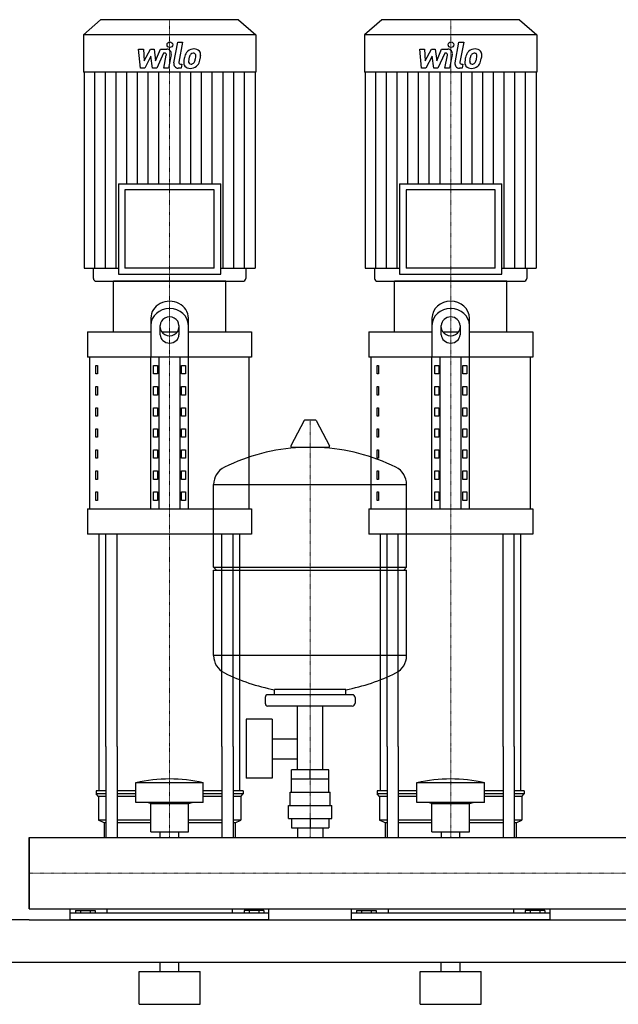
# Model space of a CAD drawing. Extents: x -820 to 1500, y 0 to 1670.
# Drawn here: x -10 to 629, y 0 to 1050 of the extents above; entities that cross this region are included whole.
import ezdxf

# ---------------------------------------------------------------- set-up
doc = ezdxf.new("R2010")
doc.units = 0
doc.linetypes.add('DASHDOT', pattern=[1, 0.5, -0.25, 0, -0.25])
doc.layers.get('0').update_dxf_attribs({"color": 124})
doc.layers.add('CP_AXIS', color=143, linetype='DASHDOT', lineweight=18)
doc.layers.add('CP_DETAL', color=33, linetype='Continuous')

msp = doc.modelspace()

# ---------------------------------------------------------------- linework, layer by layer
at = {"extrusion": (0, 1, 0)}
for p, q in [((76.4, 1050), (58, 1033.8)), ((223.6, 1050), (76.4, 1050)), ((223.6, 1050), (242, 1033.8)), ((376.4, 1050), (358, 1033.8)), ((523.6, 1050), (376.4, 1050)), ((523.6, 1050), (542, 1033.8)), ((242, 1033.8), (58, 1033.8)), ((58, 1033.8), (58, 994.2)), ((242, 1033.8), (242, 994.2)), ((542, 1033.8), (358, 1033.8)), ((358, 1033.8), (358, 994.2)), ((542, 1033.8), (542, 994.2)), ((242, 994.2), (58, 994.2)), ((58.7, 994.2), (58.7, 784.9)), ((241.3, 994.2), (241.3, 784.9)), ((542, 994.2), (358, 994.2)), ((358.7, 994.2), (358.7, 784.9)), ((541.3, 994.2), (541.3, 784.9)), ((95.4, 874.9), (204.6, 874.9)), ((95.4, 874.9), (95.4, 778.7)), ((204.6, 778.7), (204.6, 874.9)), ((395.4, 874.9), (504.6, 874.9)), ((395.4, 874.9), (395.4, 778.7)), ((504.6, 778.7), (504.6, 874.9)), ((197.6, 868.6), (102.4, 868.6)), ((102.4, 868.6), (102.4, 784.9)), ((197.6, 784.9), (197.6, 868.6)), ((497.6, 868.6), (402.4, 868.6)), ((402.4, 868.6), (402.4, 784.9)), ((497.6, 784.9), (497.6, 868.6)), ((58.7, 784.9), (95.4, 784.9)), ((68.6, 784.9), (68.6, 774.1)), ((95.4, 778.7), (204.6, 778.7)), ((197.6, 784.9), (102.4, 784.9)), ((204.6, 784.9), (241.3, 784.9)), ((231.4, 784.9), (231.4, 774.1)), ((358.7, 784.9), (395.4, 784.9)), ((368.6, 784.9), (368.6, 774.1)), ((395.4, 778.7), (504.6, 778.7)), ((497.6, 784.9), (402.4, 784.9)), ((504.6, 784.9), (541.3, 784.9)), ((531.4, 784.9), (531.4, 774.1)), ((210, 771), (90, 771)), ((90, 717.1), (90, 771)), ((210, 717.1), (210, 771)), ((510, 771), (390, 771)), ((390, 717.1), (390, 771)), ((510, 717.1), (510, 771)), ((130, 731.8), (130, 690.1)), ((170, 690.1), (170, 731.8)), ((430, 731.8), (430, 690.1)), ((470, 690.1), (470, 731.8)), ((62.5, 717.1), (130, 717.1)), ((62.5, 717.1), (62.5, 690.1)), ((140, 714.1), (140, 724)), ((141.6, 717.1), (158.4, 717.1)), ((160, 724), (160, 714.1)), ((170, 717.1), (237.5, 717.1)), ((237.5, 717.1), (237.5, 690.1)), ((362.5, 717.1), (430, 717.1)), ((362.5, 717.1), (362.5, 690.1)), ((440, 714.1), (440, 724)), ((441.6, 717.1), (458.4, 717.1)), ((460, 724), (460, 714.1)), ((470, 717.1), (537.5, 717.1)), ((537.5, 717.1), (537.5, 690.1)), ((237.5, 690.1), (62.5, 690.1)), ((65, 528.4), (65, 690.1)), ((130, 528.4), (130, 690.1)), ((138.7, 528.4), (138.7, 690.1)), ((161.3, 528.4), (161.3, 690.1)), ((170, 528.4), (170, 690.1)), ((235, 528.4), (235, 690.1)), ((537.5, 690.1), (362.5, 690.1)), ((365, 528.4), (365, 690.1)), ((430, 528.4), (430, 690.1)), ((438.7, 528.4), (438.7, 690.1)), ((461.3, 528.4), (461.3, 690.1)), ((470, 528.4), (470, 690.1)), ((535, 528.4), (535, 690.1)), ((71.4, 681.1), (73.1, 681.1)), ((71.4, 672.2), (71.4, 681.1)), ((73.1, 672.2), (71.4, 672.2)), ((73.1, 681.1), (73.1, 672.2)), ((132.9, 681.1), (137.2, 681.1)), ((132.9, 672.2), (132.9, 681.1)), ((137.2, 672.2), (132.9, 672.2)), ((137.2, 681.1), (137.2, 672.2)), ((162.8, 681.1), (167.1, 681.1)), ((162.8, 672.2), (162.8, 681.1)), ((167.1, 672.2), (162.8, 672.2)), ((167.1, 681.1), (167.1, 672.2)), ((371.4, 681.1), (373.1, 681.1)), ((371.4, 672.2), (371.4, 681.1)), ((373.1, 672.2), (371.4, 672.2)), ((373.1, 681.1), (373.1, 672.2)), ((432.9, 681.1), (437.2, 681.1)), ((432.9, 672.2), (432.9, 681.1)), ((437.2, 672.2), (432.9, 672.2)), ((437.2, 681.1), (437.2, 672.2)), ((462.8, 681.1), (467.1, 681.1)), ((462.8, 672.2), (462.8, 681.1)), ((467.1, 672.2), (462.8, 672.2)), ((467.1, 681.1), (467.1, 672.2)), ((71.4, 658.7), (73.1, 658.7)), ((71.4, 649.7), (71.4, 658.7)), ((73.1, 658.7), (73.1, 649.7)), ((132.9, 658.7), (137.2, 658.7)), ((132.9, 649.7), (132.9, 658.7)), ((137.2, 658.7), (137.2, 649.7)), ((162.8, 658.7), (167.1, 658.7)), ((162.8, 649.7), (162.8, 658.7)), ((167.1, 658.7), (167.1, 649.7)), ((371.4, 658.7), (373.1, 658.7)), ((371.4, 649.7), (371.4, 658.7)), ((373.1, 658.7), (373.1, 649.7)), ((432.9, 658.7), (437.2, 658.7)), ((432.9, 649.7), (432.9, 658.7)), ((437.2, 658.7), (437.2, 649.7)), ((462.8, 658.7), (467.1, 658.7)), ((462.8, 649.7), (462.8, 658.7)), ((467.1, 658.7), (467.1, 649.7)), ((73.1, 649.7), (71.4, 649.7)), ((137.2, 649.7), (132.9, 649.7)), ((167.1, 649.7), (162.8, 649.7)), ((373.1, 649.7), (371.4, 649.7)), ((437.2, 649.7), (432.9, 649.7)), ((467.1, 649.7), (462.8, 649.7)), ((71.4, 636.2), (73.1, 636.2)), ((71.4, 627.2), (71.4, 636.2)), ((73.1, 636.2), (73.1, 627.2)), ((132.9, 636.2), (137.2, 636.2)), ((132.9, 627.2), (132.9, 636.2)), ((137.2, 636.2), (137.2, 627.2)), ((162.8, 636.2), (167.1, 636.2)), ((162.8, 627.2), (162.8, 636.2)), ((167.1, 636.2), (167.1, 627.2)), ((371.4, 636.2), (373.1, 636.2)), ((371.4, 627.2), (371.4, 636.2)), ((373.1, 636.2), (373.1, 627.2)), ((432.9, 636.2), (437.2, 636.2)), ((432.9, 627.2), (432.9, 636.2)), ((437.2, 636.2), (437.2, 627.2)), ((462.8, 636.2), (467.1, 636.2)), ((462.8, 627.2), (462.8, 636.2)), ((467.1, 636.2), (467.1, 627.2)), ((73.1, 627.2), (71.4, 627.2)), ((137.2, 627.2), (132.9, 627.2)), ((167.1, 627.2), (162.8, 627.2)), ((293.6, 622.4), (279.4, 595.7)), ((305.3, 623), (294.7, 623)), ((306.4, 622.4), (320.6, 595.7)), ((373.1, 627.2), (371.4, 627.2)), ((437.2, 627.2), (432.9, 627.2)), ((467.1, 627.2), (462.8, 627.2)), ((71.4, 613.8), (73.1, 613.8)), ((71.4, 604.8), (71.4, 613.8)), ((73.1, 613.8), (73.1, 604.8)), ((132.9, 613.8), (137.2, 613.8)), ((132.9, 604.8), (132.9, 613.8)), ((137.2, 613.8), (137.2, 604.8)), ((162.8, 613.8), (167.1, 613.8)), ((162.8, 604.8), (162.8, 613.8)), ((167.1, 613.8), (167.1, 604.8)), ((371.4, 613.8), (373.1, 613.8)), ((371.4, 604.8), (371.4, 613.8)), ((373.1, 613.8), (373.1, 604.8)), ((432.9, 613.8), (437.2, 613.8)), ((432.9, 604.8), (432.9, 613.8)), ((437.2, 613.8), (437.2, 604.8)), ((462.8, 613.8), (467.1, 613.8)), ((462.8, 604.8), (462.8, 613.8)), ((467.1, 613.8), (467.1, 604.8)), ((73.1, 604.8), (71.4, 604.8)), ((137.2, 604.8), (132.9, 604.8)), ((167.1, 604.8), (162.8, 604.8)), ((373.1, 604.8), (371.4, 604.8)), ((437.2, 604.8), (432.9, 604.8)), ((467.1, 604.8), (462.8, 604.8)), ((71.4, 591.3), (73.1, 591.3)), ((71.4, 582.3), (71.4, 591.3)), ((73.1, 591.3), (73.1, 582.3)), ((132.9, 591.3), (137.2, 591.3)), ((132.9, 582.3), (132.9, 591.3)), ((137.2, 591.3), (137.2, 582.3)), ((162.8, 591.3), (167.1, 591.3)), ((162.8, 582.3), (162.8, 591.3)), ((167.1, 591.3), (167.1, 582.3)), ((319.5, 593.8), (280.5, 593.8)), ((371.4, 591.3), (373.1, 591.3)), ((371.4, 582.3), (371.4, 591.3)), ((373.1, 591.3), (373.1, 582.3)), ((432.9, 591.3), (437.2, 591.3)), ((432.9, 582.3), (432.9, 591.3)), ((437.2, 591.3), (437.2, 582.3)), ((462.8, 591.3), (467.1, 591.3)), ((462.8, 582.3), (462.8, 591.3)), ((467.1, 591.3), (467.1, 582.3)), ((73.1, 582.3), (71.4, 582.3)), ((137.2, 582.3), (132.9, 582.3)), ((167.1, 582.3), (162.8, 582.3)), ((373.1, 582.3), (371.4, 582.3)), ((437.2, 582.3), (432.9, 582.3)), ((467.1, 582.3), (462.8, 582.3)), ((71.4, 568.8), (73.1, 568.8)), ((71.4, 559.8), (71.4, 568.8)), ((73.1, 568.8), (73.1, 559.8)), ((132.9, 568.8), (137.2, 568.8)), ((132.9, 559.8), (132.9, 568.8)), ((137.2, 568.8), (137.2, 559.8)), ((162.8, 568.8), (167.1, 568.8)), ((162.8, 559.8), (162.8, 568.8)), ((167.1, 568.8), (167.1, 559.8)), ((371.4, 568.8), (373.1, 568.8)), ((371.4, 559.8), (371.4, 568.8)), ((373.1, 568.8), (373.1, 559.8)), ((432.9, 568.8), (437.2, 568.8)), ((432.9, 559.8), (432.9, 568.8)), ((437.2, 568.8), (437.2, 559.8)), ((462.8, 568.8), (467.1, 568.8)), ((462.8, 559.8), (462.8, 568.8)), ((467.1, 568.8), (467.1, 559.8)), ((73.1, 559.8), (71.4, 559.8)), ((137.2, 559.8), (132.9, 559.8)), ((167.1, 559.8), (162.8, 559.8)), ((373.1, 559.8), (371.4, 559.8)), ((437.2, 559.8), (432.9, 559.8)), ((467.1, 559.8), (462.8, 559.8)), ((71.4, 546.4), (73.1, 546.4)), ((71.4, 537.4), (71.4, 546.4)), ((73.1, 546.4), (73.1, 537.4)), ((132.9, 546.4), (137.2, 546.4)), ((132.9, 537.4), (132.9, 546.4)), ((137.2, 546.4), (137.2, 537.4)), ((162.8, 546.4), (167.1, 546.4)), ((162.8, 537.4), (162.8, 546.4)), ((167.1, 546.4), (167.1, 537.4)), ((197, 466.1), (197, 554.3)), ((371.4, 546.4), (373.1, 546.4)), ((371.4, 537.4), (371.4, 546.4)), ((373.1, 546.4), (373.1, 537.4)), ((403, 466.1), (403, 554.3)), ((432.9, 546.4), (437.2, 546.4)), ((432.9, 537.4), (432.9, 546.4)), ((437.2, 546.4), (437.2, 537.4)), ((462.8, 546.4), (467.1, 546.4)), ((462.8, 537.4), (462.8, 546.4)), ((467.1, 546.4), (467.1, 537.4)), ((73.1, 537.4), (71.4, 537.4)), ((137.2, 537.4), (132.9, 537.4)), ((167.1, 537.4), (162.8, 537.4)), ((373.1, 537.4), (371.4, 537.4)), ((437.2, 537.4), (432.9, 537.4)), ((467.1, 537.4), (462.8, 537.4)), ((62.5, 528.4), (237.5, 528.4)), ((62.5, 528.4), (62.5, 501.4)), ((237.5, 528.4), (237.5, 501.4)), ((362.5, 528.4), (537.5, 528.4)), ((362.5, 528.4), (362.5, 501.4)), ((537.5, 528.4), (537.5, 501.4)), ((237.5, 501.4), (62.5, 501.4)), ((537.5, 501.4), (362.5, 501.4)), ((197, 466.1), (403, 466.1)), ((200, 463.1), (197, 466.1)), ((197, 463.1), (403, 463.1)), ((197, 371.8), (197, 463.1)), ((400, 463.1), (403, 466.1)), ((403, 371.8), (403, 463.1)), ((252, 327.1), (252, 321.1)), ((345, 330.1), (255, 330.1)), ((262, 330.1), (262, 335.6)), ((338, 330.1), (338, 335.6)), ((348, 327.1), (348, 321.1)), ((345, 318.1), (255, 318.1)), ((286.5, 250.1), (286.5, 318.1)), ((313.4, 250.1), (313.4, 318.1)), ((231.6, 304.1), (231.6, 241.1)), ((259.6, 304.1), (231.6, 304.1)), ((259.6, 304.1), (259.6, 241.1)), ((75, 227.7), (75, 275)), ((82.1, 275), (82.1, 178)), ((94.1, 275), (94.1, 178)), ((205.9, 275), (205.9, 178)), ((217.9, 275), (217.9, 178)), ((225, 227.7), (225, 275)), ((259.6, 283.2), (286.5, 283.2)), ((375, 227.7), (375, 275)), ((382.1, 275), (382.1, 178)), ((394.1, 275), (394.1, 178)), ((505.9, 275), (505.9, 178)), ((517.9, 275), (517.9, 178)), ((525, 227.7), (525, 275)), ((259.6, 261.9), (286.5, 261.9)), ((280.1, 240.1), (280.1, 250.1)), ((319.9, 250.1), (280.1, 250.1)), ((300, 240.1), (300, 250.1)), ((319.9, 240.1), (319.9, 250.1)), ((114, 215.2), (114, 236.4)), ((186, 215.2), (186, 236.4)), ((259.6, 241.1), (231.6, 241.1)), ((280, 226.1), (280, 240.1)), ((320, 226.1), (320, 240.1)), ((414, 215.2), (414, 236.4)), ((486, 215.2), (486, 236.4)), ((82.1, 227.7), (71.5, 227.7)), ((71.5, 227.7), (71.5, 224.6)), ((82.1, 224.6), (71.5, 224.6)), ((74, 221.5), (71.5, 224.6)), ((82.1, 221.5), (74, 221.5)), ((74, 221.5), (74, 196.5)), ((114, 227.7), (94.1, 227.7)), ((114, 224.6), (94.1, 224.6)), ((114, 221.5), (94.1, 221.5)), ((205.9, 227.7), (186, 227.7)), ((205.9, 224.6), (186, 224.6)), ((205.9, 221.5), (186, 221.5)), ((228.5, 227.7), (217.9, 227.7)), ((228.5, 224.6), (217.9, 224.6)), ((226, 221.5), (217.9, 221.5)), ((226, 221.5), (228.5, 224.6)), ((226, 221.5), (226, 196.5)), ((228.5, 227.7), (228.5, 224.6)), ((278.5, 226.1), (321.5, 226.1)), ((278.5, 212.1), (278.5, 226.1)), ((321.5, 212.1), (321.5, 226.1)), ((382.1, 227.7), (371.5, 227.7)), ((371.5, 227.7), (371.5, 224.6)), ((382.1, 224.6), (371.5, 224.6)), ((374, 221.5), (371.5, 224.6)), ((382.1, 221.5), (374, 221.5)), ((374, 221.5), (374, 196.5)), ((414, 227.7), (394.1, 227.7)), ((414, 224.6), (394.1, 224.6)), ((414, 221.5), (394.1, 221.5)), ((505.9, 227.7), (486, 227.7)), ((505.9, 224.6), (486, 224.6)), ((505.9, 221.5), (486, 221.5)), ((528.5, 227.7), (517.9, 227.7)), ((528.5, 224.6), (517.9, 224.6)), ((526, 221.5), (517.9, 221.5)), ((526, 221.5), (528.5, 224.6)), ((526, 221.5), (526, 196.5)), ((528.5, 227.7), (528.5, 224.6)), ((130, 214), (126, 215.2)), ((130, 214), (170, 214)), ((130, 184.1), (130, 214)), ((170, 214), (174, 215.2)), ((170, 184.1), (170, 214)), ((277, 212.1), (323, 212.1)), ((277, 198.1), (277, 212.1)), ((323, 198.1), (323, 212.1)), ((430, 214), (426, 215.2)), ((430, 214), (470, 214)), ((430, 184.1), (430, 214)), ((470, 214), (474, 215.2)), ((470, 184.1), (470, 214)), ((82.1, 196.5), (74, 196.5)), ((80, 193.4), (74, 196.5)), ((82.1, 193.4), (80, 193.4)), ((80, 193.4), (80, 178)), ((130, 196.5), (94.1, 196.5)), ((130, 193.4), (94.1, 193.4)), ((205.9, 196.5), (170, 196.5)), ((205.9, 193.4), (170, 193.4)), ((226, 196.5), (217.9, 196.5)), ((220, 193.4), (217.9, 193.4)), ((220, 193.4), (226, 196.5)), ((220, 193.4), (220, 178)), ((277, 198.1), (323, 198.1)), ((280.1, 198.1), (280.1, 188.1)), ((300, 198.1), (300, 188.1)), ((319.9, 198.1), (319.9, 188.1)), ((382.1, 196.5), (374, 196.5)), ((380, 193.4), (374, 196.5)), ((382.1, 193.4), (380, 193.4)), ((380, 193.4), (380, 178)), ((430, 196.5), (394.1, 196.5)), ((430, 193.4), (394.1, 193.4)), ((505.9, 196.5), (470, 196.5)), ((505.9, 193.4), (470, 193.4)), ((526, 196.5), (517.9, 196.5)), ((520, 193.4), (517.9, 193.4)), ((520, 193.4), (526, 196.5)), ((520, 193.4), (520, 178)), ((130, 184.1), (170, 184.1)), ((140.1, 178), (140.1, 184.1)), ((159.9, 178), (159.9, 184.1)), ((280.1, 188.1), (319.9, 188.1)), ((286.5, 188.1), (286.5, 178)), ((313.4, 188.1), (313.4, 178)), ((430, 184.1), (470, 184.1)), ((440.1, 178), (440.1, 184.1)), ((459.9, 178), (459.9, 184.1)), ((0, 178), (0, 101.9)), ((0, 178), (0, 101.9)), ((0, 178), (0, 178)), ((0, 178), (1500, 178)), ((0, 105.2), (0, 102.3)), ((0, 101.9), (0, 101.9)), ((0, 101.9), (1500, 101.9)), ((44, 90), (44, 101.9)), ((256, 97.3), (44, 97.3)), ((49.6, 100), (49.6, 97.3)), ((49.6, 100), (70.4, 100)), ((54.8, 100), (54.8, 97.3)), ((65.2, 100), (65.2, 97.3)), ((70.4, 100), (70.4, 97.3)), ((83.1, 101.9), (83.1, 97.3)), ((216.9, 101.9), (216.9, 97.3)), ((250.4, 100), (229.6, 100)), ((229.6, 100), (229.6, 97.3)), ((234.8, 100), (234.8, 97.3)), ((245.2, 100), (245.2, 97.3)), ((250.4, 100), (250.4, 97.3)), ((256, 90), (256, 101.9)), ((344, 90), (344, 101.9)), ((556, 97.3), (344, 97.3)), ((349.6, 100), (349.6, 97.3)), ((349.6, 100), (370.4, 100)), ((354.8, 100), (354.8, 97.3)), ((365.2, 100), (365.2, 97.3)), ((370.4, 100), (370.4, 97.3)), ((383.1, 101.9), (383.1, 97.3)), ((516.9, 101.9), (516.9, 97.3)), ((550.4, 100), (529.6, 100)), ((529.6, 100), (529.6, 97.3)), ((534.8, 100), (534.8, 97.3)), ((545.2, 100), (545.2, 97.3)), ((550.4, 100), (550.4, 97.3)), ((556, 90), (556, 101.9)), ((0, 90), (1500, 90)), ((-800, 45), (1500, 45)), ((140, 35), (140, 45)), ((160, 35), (160, 45)), ((440, 35), (440, 45)), ((460, 35), (460, 45)), ((117.5, 35), (182.5, 35)), ((117.5, 0), (117.5, 35)), ((182.5, 0), (182.5, 35)), ((417.5, 35), (482.5, 35)), ((417.5, 0), (417.5, 35)), ((482.5, 0), (482.5, 35)), ((117.5, 0), (182.5, 0)), ((417.5, 0), (482.5, 0))]:
    msp.add_line(p, q, dxfattribs=at)
for p, q in [((72.2, 771), (227.8, 771)), ((372.2, 771), (527.8, 771)), ((197, 554.3), (403, 554.3)), ((75, 275), (75, 501.4)), ((82.1, 275), (82.1, 501.4)), ((94.1, 275), (94.1, 501.4)), ((205.9, 275), (205.9, 501.4)), ((217.9, 275), (217.9, 501.4)), ((225, 275), (225, 501.4)), ((375, 275), (375, 501.4)), ((382.1, 275), (382.1, 501.4)), ((394.1, 275), (394.1, 501.4)), ((505.9, 275), (505.9, 501.4)), ((517.9, 275), (517.9, 501.4)), ((525, 275), (525, 501.4)), ((403, 371.8), (197, 371.8)), ((338, 335.6), (262, 335.6)), ((114, 236.4), (186, 236.4)), ((320, 240.1), (280, 240.1)), ((414, 236.4), (486, 236.4)), ((186, 215.2), (114, 215.2)), ((486, 215.2), (414, 215.2)), ((0, 101.9), (0, 178)), ((80, 178), (220, 178)), ((380, 178), (520, 178)), ((0, 90), (-800, 90)), ((256, 90), (44, 90)), ((556, 90), (344, 90))]:
    msp.add_line(p, q)
for centre, radius, start, end in [((294.7, 621.8), 1.25, 90, 149.0362), ((305.3, 621.8), 1.25, 30.9638, 90), ((300, 387.1), 207, 92.8162, 116.2545), ((280.5, 595), 1.25, 149.0362, 270), ((300, 387.1), 207, 63.7455, 87.1838), ((319.5, 595), 1.25, 270, 30.9638), ((217.5, 554.3), 20.5, 116.2545, 180), ((382.5, 554.3), 20.5, 0, 63.7455), ((217.5, 371.8), 20.5, 180, 243.7455), ((382.5, 371.8), 20.5, 296.2545, 0), ((300, 539), 207, 243.7455, 259.4219), ((300, 539), 207, 280.5781, 296.2545), ((255, 327.1), 3, 90, 180), ((345, 327.1), 3, 0, 90), ((255, 321.1), 3, 180, 270), ((345, 321.1), 3, 270, 0)]:
    msp.add_arc(centre, radius, start, end)
for centre, major_axis, ratio, start_param, end_param in [((72.2, 774.1), (-3.54, 0), 0.879998, 0, 1.570796), ((227.8, 774.1), (-3.54, 0), 0.879998, 1.570796, 3.141593), ((372.2, 774.1), (3.54, 0), 0.879998, 3.141593, 4.712389), ((527.8, 774.1), (3.54, 0), 0.879998, 4.712389, 6.283185), ((150, 731.8), (20, 0), 0.898551, 0, 3.141593), ((450, 731.8), (-20, 0), 0.898551, 3.141593, 6.283185), ((150, 724), (-20, 0), 0.898551, 3.141593, 6.283185), ((450, 724), (-20, 0), 0.898551, 3.141593, 6.283185), ((150, 724), (10, 0), 0.898551, 0, 3.141593), ((450, 724), (-10, 0), 0.898551, 3.141593, 6.283185), ((150, 721.9), (-10, 0), 0.898551, 0, 3.141593), ((150, 714.1), (10, 0), 0.898551, 3.141593, 6.283185), ((450, 721.9), (-10, 0), 0.898551, 0, 3.141593), ((450, 714.1), (10, 0), 0.898551, 3.141593, 6.283185), ((150, -14.7), (0, 255), 0.802991, -0.176714, 0.176714), ((450, -14.7), (0, 255), 0.802991, -0.176714, 0.176714)]:
    msp.add_ellipse(centre, major_axis=major_axis, ratio=ratio, start_param=start_param, end_param=end_param)
at = {"layer": 'CP_AXIS'}
for p, q in [((150, 1050), (150, 771)), ((450, 1050), (450, 771)), ((150, 275), (150, 771)), ((450, 275), (450, 771)), ((300, 178), (300, 623)), ((150, 178), (150, 275)), ((450, 178), (450, 275)), ((1500, 140), (0, 140)), ((0, 140), (0, 140))]:
    msp.add_line(p, q, dxfattribs=at)
at = {"layer": 'CP_DETAL'}
for p, q in [((116.9, 1018.6), (122.1, 1018.6)), ((119, 998.3), (116.9, 1018.6)), ((122.1, 1018.6), (122.9, 1006)), ((122.9, 1006), (129.5, 1018.6)), ((129.5, 1018.6), (133.4, 1018.6)), ((133.4, 1018.6), (135.1, 1006)), ((135.1, 1006), (140.2, 1018.6)), ((140.2, 1018.6), (147, 1018.6)), ((154.6, 1004), (158.8, 1026)), ((158.8, 1026), (163.9, 1026)), ((163.9, 1026), (159.7, 1004.7)), ((416.9, 1018.6), (422.1, 1018.6)), ((419, 998.3), (416.9, 1018.6)), ((422.1, 1018.6), (422.9, 1006)), ((422.9, 1006), (429.5, 1018.6)), ((429.5, 1018.6), (433.4, 1018.6)), ((433.4, 1018.6), (435.1, 1006)), ((435.1, 1006), (440.2, 1018.6)), ((440.2, 1018.6), (447, 1018.6)), ((454.6, 1004), (458.8, 1026)), ((458.8, 1026), (463.9, 1026)), ((463.9, 1026), (459.7, 1004.7)), ((130.1, 1011), (123.4, 998.3)), ((131.9, 998.3), (130.1, 1011)), ((143.6, 1014.3), (136.3, 998.3)), ((144.8, 1014.3), (143.6, 1014.3)), ((143.9, 998.3), (146.5, 1012.2)), ((151.7, 1012.9), (148.9, 998.3)), ((430.1, 1011), (423.4, 998.3)), ((431.9, 998.3), (430.1, 1011)), ((443.6, 1014.3), (436.3, 998.3)), ((444.8, 1014.3), (443.6, 1014.3)), ((443.9, 998.3), (446.5, 1012.2)), ((451.7, 1012.9), (448.9, 998.3)), ((123.4, 998.3), (119, 998.3)), ((136.3, 998.3), (131.9, 998.3)), ((148.9, 998.3), (143.9, 998.3)), ((162.2, 998.3), (159.3, 998.3)), ((161.5, 1002.6), (163.1, 1002.6)), ((163.1, 1002.6), (162.2, 998.3)), ((423.4, 998.3), (419, 998.3)), ((436.3, 998.3), (431.9, 998.3)), ((448.9, 998.3), (443.9, 998.3)), ((462.2, 998.3), (459.3, 998.3)), ((461.5, 1002.6), (463.1, 1002.6)), ((463.1, 1002.6), (462.2, 998.3)), ((70.1, 784.9), (70.1, 994.2)), ((81.5, 784.9), (81.5, 994.2)), ((92.9, 784.9), (92.9, 994.2)), ((104.4, 874.9), (104.4, 994.2)), ((115.8, 874.9), (115.8, 994.2)), ((127.2, 874.9), (127.2, 994.2)), ((138.6, 874.9), (138.6, 994.2)), ((161.4, 874.9), (161.4, 994.2)), ((172.8, 874.9), (172.8, 994.2)), ((184.2, 874.9), (184.2, 994.2)), ((195.6, 874.9), (195.6, 994.2)), ((207.1, 784.9), (207.1, 994.2)), ((218.5, 784.9), (218.5, 994.2)), ((229.9, 784.9), (229.9, 994.2)), ((370.1, 784.9), (370.1, 994.2)), ((381.5, 784.9), (381.5, 994.2)), ((392.9, 784.9), (392.9, 994.2)), ((404.4, 874.9), (404.4, 994.2)), ((415.8, 874.9), (415.8, 994.2)), ((427.2, 874.9), (427.2, 994.2)), ((438.6, 874.9), (438.6, 994.2)), ((461.4, 874.9), (461.4, 994.2)), ((472.8, 874.9), (472.8, 994.2)), ((484.2, 874.9), (484.2, 994.2)), ((495.6, 874.9), (495.6, 994.2)), ((507.1, 784.9), (507.1, 994.2)), ((518.5, 784.9), (518.5, 994.2)), ((529.9, 784.9), (529.9, 994.2))]:
    msp.add_line(p, q, dxfattribs=at)
for centre in [(150.3, 1023.3), (450.3, 1023.3)]:
    msp.add_circle(centre, 3, dxfattribs=at)
for centre, radius, start, end in [((147, 1013.8), 4.8, 349.1463, 90.1097), ((176, 1008.7), 10.1, 89.3287, 131.1984), ((176.5, 1011.8), 6.97, 39.8625, 93.7877), ((447, 1013.8), 4.8, 349.1463, 90.1097), ((476, 1008.7), 10.1, 89.3287, 131.1984), ((476.5, 1011.8), 6.97, 39.8625, 93.7877), ((144.8, 1012.5), 1.8, 349.1282, 90.0361), ((189.1, 1003.6), 24, 168.3333, 176.5259), ((183.1, 1005.7), 17.7, 153.1115, 171.0742), ((175.5, 1009.1), 9.44, 130.4936, 150.8647), ((187.6, 1004.8), 17.4, 167.8511, 176.8316), ((197.6, 1003.3), 27.5, 165.0104, 169.1866), ((176.4, 1009.3), 5.44, 132.3225, 168.5446), ((175.1, 1010.5), 3.72, 88.6944, 130.5967), ((175.3, 1010.9), 3.39, 69.364, 91.2833), ((175.7, 1012), 2.23, 38.8919, 68.6227), ((162.6, 1011.1), 15.2, 336.5302, 350.0633), ((175, 1011.6), 3.02, 358.4755, 35.933), ((158.7, 1012), 19.3, 349.3761, 358.4794), ((177, 1012.6), 6.13, 357.2175, 36.9176), ((153.4, 1014.1), 29.8, 343.0634, 349.1605), ((162.8, 1012.8), 20.4, 347.7846, 358.7587), ((444.8, 1012.5), 1.8, 349.1282, 90.0361), ((489.1, 1003.6), 24, 168.3333, 176.5259), ((483.1, 1005.7), 17.7, 153.1115, 171.0742), ((475.5, 1009.1), 9.44, 130.4936, 150.8647), ((487.6, 1004.8), 17.4, 167.8511, 176.8316), ((497.6, 1003.3), 27.5, 165.0104, 169.1866), ((476.4, 1009.3), 5.44, 132.3225, 168.5446), ((475.1, 1010.5), 3.72, 88.6944, 130.5967), ((475.3, 1010.9), 3.39, 69.364, 91.2833), ((475.7, 1012), 2.23, 38.8919, 68.6227), ((462.6, 1011.1), 15.2, 336.5302, 350.0633), ((475, 1011.6), 3.02, 358.4755, 35.933), ((458.7, 1012), 19.3, 349.3761, 358.4794), ((477, 1012.6), 6.13, 357.2175, 36.9176), ((453.4, 1014.1), 29.8, 343.0634, 349.1605), ((462.8, 1012.8), 20.4, 347.7846, 358.7587), ((159.3, 1003.1), 4.8, 169.0042, 270), ((161.5, 1004.4), 1.8, 169.0041, 270), ((171.3, 1004.3), 6.29, 173.443, 216.7902), ((171.6, 1004.9), 6.79, 219.1176, 274.2411), ((173.4, 1005.4), 3.17, 173.0647, 215.6723), ((172.7, 1005.2), 2.55, 220.254, 274.7357), ((172.1, 1008.4), 10.3, 269.6738, 310.639), ((172.3, 1011.5), 8.93, 274.1845, 282.2301), ((173.1, 1006.4), 3.72, 287.2372, 310.2783), ((172.5, 1007), 4.57, 311.1381, 334.8162), ((172.3, 1008.1), 10, 311.0023, 344.0583), ((459.3, 1003.1), 4.8, 169.0042, 270), ((461.5, 1004.4), 1.8, 169.0041, 270), ((471.3, 1004.3), 6.29, 173.443, 216.7902), ((471.6, 1004.9), 6.79, 219.1176, 274.2411), ((473.4, 1005.4), 3.17, 173.0647, 215.6723), ((472.7, 1005.2), 2.55, 220.254, 274.7357), ((472.1, 1008.4), 10.3, 269.6738, 310.639), ((472.3, 1011.5), 8.93, 274.1845, 282.2301), ((473.1, 1006.4), 3.72, 287.2372, 310.2783), ((472.5, 1007), 4.57, 311.1381, 334.8162), ((472.3, 1008.1), 10, 311.0023, 344.0583)]:
    msp.add_arc(centre, radius, start, end, dxfattribs=at)

doc.saveas('drawing.dxf')
